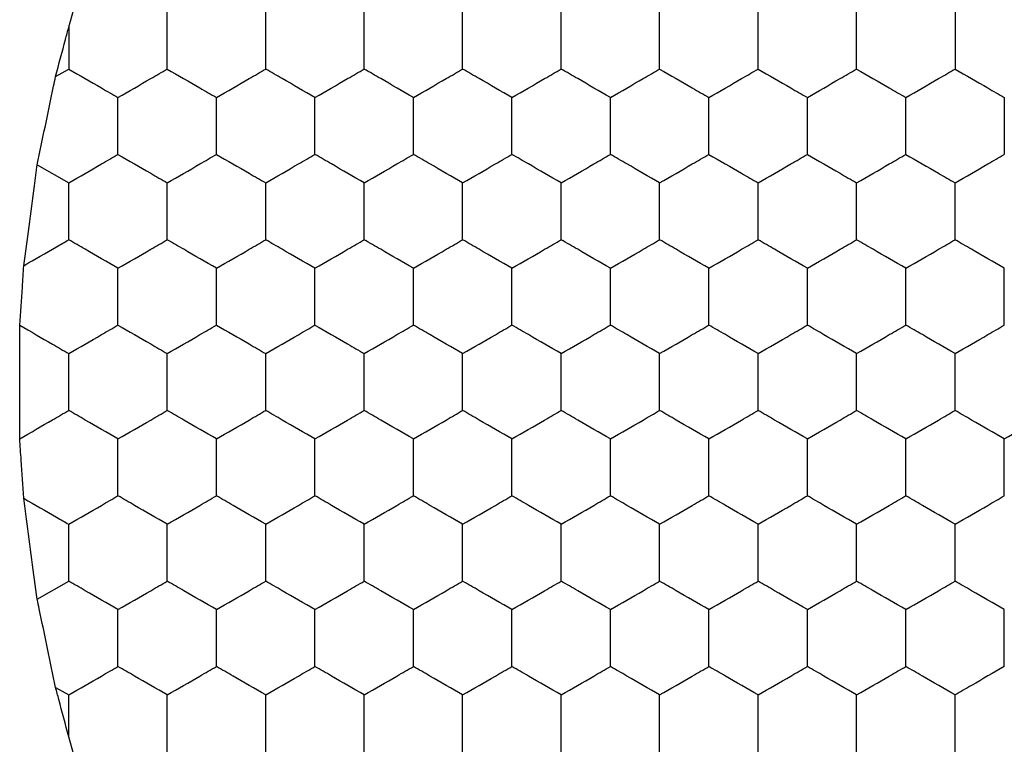
# Model space of a CAD drawing. Units: millimetres. Extents: x 20 to 820, y 20 to 574.
# Drawn here: x 92 to 96, y 432 to 435 of the extents above; entities that cross this region are included whole.
import ezdxf

# ---------------------------------------------------------------- set-up
doc = ezdxf.new("R2010")
doc.units = ezdxf.units.MM
doc.header["$LTSCALE"] = 2

msp = doc.modelspace()

# ---------------------------------------------------------------- linework, layer by layer
at = {"color": 7, "linetype": 'Continuous', "lineweight": 25}
for p, q in [((91.8992, 434.684), (91.9204, 434.7575)), ((91.8992, 434.684), (91.8992, 434.5143)), ((91.8458, 434.4834), (91.8992, 434.5143)), ((91.7715, 434.1261), (91.8992, 434.0524)), ((91.7715, 432.3621), (91.8992, 432.4358)), ((91.8458, 432.0048), (91.8992, 431.9739)), ((91.8992, 431.8042), (91.8992, 431.9739)), ((91.9204, 431.7307), (91.8992, 431.8042))]:
    msp.add_line(p, q, dxfattribs=at)
for points, knots in [([(92.2992, 434.5143), (92.2992, 434.5656), (92.2992, 434.6431), (92.2992, 434.7194), (92.2992, 434.7452)], [0, 0, 0, 0, 0.6614511, 1, 1, 1, 1]), ([(92.6992, 434.5143), (92.6992, 434.5656), (92.6992, 434.6431), (92.6992, 434.7194), (92.6992, 434.7452)], [0, 0, 0, 0, 0.6614511, 1, 1, 1, 1]), ([(93.0992, 434.5143), (93.0992, 434.5656), (93.0992, 434.6431), (93.0992, 434.7194), (93.0992, 434.7452)], [0, 0, 0, 0, 0.6614511, 1, 1, 1, 1]), ([(93.4992, 434.5143), (93.4992, 434.5656), (93.4992, 434.6431), (93.4992, 434.7194), (93.4992, 434.7452)], [0, 0, 0, 0, 0.6614511, 1, 1, 1, 1]), ([(93.8992, 434.5143), (93.8992, 434.5656), (93.8992, 434.6431), (93.8992, 434.7194), (93.8992, 434.7452)], [0, 0, 0, 0, 0.6614511, 1, 1, 1, 1]), ([(94.2992, 434.5143), (94.2992, 434.5656), (94.2992, 434.6431), (94.2992, 434.7194), (94.2992, 434.7452)], [0, 0, 0, 0, 0.6614511, 1, 1, 1, 1]), ([(94.6992, 434.5143), (94.6992, 434.5656), (94.6992, 434.6431), (94.6992, 434.7194), (94.6992, 434.7452)], [0, 0, 0, 0, 0.6614511, 1, 1, 1, 1]), ([(95.0992, 434.5143), (95.0992, 434.5656), (95.0992, 434.6431), (95.0992, 434.7194), (95.0992, 434.7452)], [0, 0, 0, 0, 0.6614511, 1, 1, 1, 1]), ([(95.4992, 434.7452), (95.4992, 434.6939), (95.4992, 434.6164), (95.4992, 434.5401), (95.4992, 434.5143)], [0, 0, 0, 0, 0.6614511, 1, 1, 1, 1]), ([(91.8458, 434.4834), (91.8593, 434.5341), (91.8772, 434.6014), (91.8949, 434.6675), (91.8992, 434.684)], [0, 0, 0, 0, 0.7516105, 1, 1, 1, 1]), ([(91.7715, 434.1261), (91.7823, 434.1784), (91.8039, 434.2828), (91.8299, 434.4072), (91.8431, 434.4705), (91.8458, 434.4834)], [0, 0, 0, 0, 0.443208, 0.886393, 1, 1, 1, 1]), ([(91.8992, 434.5143), (91.9436, 434.4886), (92.0108, 434.4499), (92.0769, 434.4117), (92.0992, 434.3988)], [0, 0, 0, 0, 0.661449, 1, 1, 1, 1]), ([(92.0992, 434.3988), (92.1436, 434.4244), (92.2108, 434.4632), (92.2769, 434.5014), (92.2992, 434.5143)], [0, 0, 0, 0, 0.661468, 1, 1, 1, 1]), ([(92.2992, 434.5143), (92.3436, 434.4886), (92.4108, 434.4499), (92.4769, 434.4117), (92.4992, 434.3988)], [0, 0, 0, 0, 0.661468, 1, 1, 1, 1]), ([(92.4992, 434.3988), (92.5436, 434.4244), (92.6108, 434.4632), (92.6769, 434.5014), (92.6992, 434.5143)], [0, 0, 0, 0, 0.661468, 1, 1, 1, 1]), ([(92.8992, 434.3988), (92.8548, 434.4244), (92.7877, 434.4632), (92.7216, 434.5014), (92.6992, 434.5143)], [0, 0, 0, 0, 0.661468, 1, 1, 1, 1]), ([(92.8992, 434.3988), (92.9436, 434.4244), (93.0108, 434.4632), (93.0769, 434.5014), (93.0992, 434.5143)], [0, 0, 0, 0, 0.661449, 1, 1, 1, 1]), ([(93.2992, 434.3988), (93.2548, 434.4244), (93.1877, 434.4632), (93.1216, 434.5014), (93.0992, 434.5143)], [0, 0, 0, 0, 0.6614127, 1, 1, 1, 1]), ([(93.2992, 434.3988), (93.3436, 434.4244), (93.4108, 434.4632), (93.4769, 434.5014), (93.4992, 434.5143)], [0, 0, 0, 0, 0.661468, 1, 1, 1, 1]), ([(93.6992, 434.3988), (93.6548, 434.4244), (93.5877, 434.4632), (93.5216, 434.5014), (93.4992, 434.5143)], [0, 0, 0, 0, 0.661468, 1, 1, 1, 1]), ([(93.6992, 434.3988), (93.7436, 434.4244), (93.8108, 434.4632), (93.8769, 434.5014), (93.8992, 434.5143)], [0, 0, 0, 0, 0.661449, 1, 1, 1, 1]), ([(94.0992, 434.3988), (94.0548, 434.4244), (93.9877, 434.4632), (93.9216, 434.5014), (93.8992, 434.5143)], [0, 0, 0, 0, 0.6614127, 1, 1, 1, 1]), ([(94.0992, 434.3988), (94.1436, 434.4244), (94.2108, 434.4632), (94.2769, 434.5014), (94.2992, 434.5143)], [0, 0, 0, 0, 0.661468, 1, 1, 1, 1]), ([(94.2992, 434.5143), (94.3436, 434.4886), (94.4108, 434.4499), (94.4769, 434.4117), (94.4992, 434.3988)], [0, 0, 0, 0, 0.661468, 1, 1, 1, 1]), ([(94.4992, 434.3988), (94.5436, 434.4244), (94.6108, 434.4632), (94.6769, 434.5014), (94.6992, 434.5143)], [0, 0, 0, 0, 0.6614127, 1, 1, 1, 1]), ([(94.6992, 434.5143), (94.7436, 434.4886), (94.8108, 434.4499), (94.8769, 434.4117), (94.8992, 434.3988)], [0, 0, 0, 0, 0.661449, 1, 1, 1, 1]), ([(94.8992, 434.3988), (94.9436, 434.4244), (95.0108, 434.4632), (95.0769, 434.5014), (95.0992, 434.5143)], [0, 0, 0, 0, 0.661468, 1, 1, 1, 1]), ([(95.0992, 434.5143), (95.1436, 434.4886), (95.2108, 434.4499), (95.2769, 434.4117), (95.2992, 434.3988)], [0, 0, 0, 0, 0.661468, 1, 1, 1, 1]), ([(95.2992, 434.3988), (95.3436, 434.4244), (95.4108, 434.4632), (95.4769, 434.5014), (95.4992, 434.5143)], [0, 0, 0, 0, 0.6614127, 1, 1, 1, 1]), ([(95.4992, 434.5143), (95.5436, 434.4886), (95.6108, 434.4499), (95.6769, 434.4117), (95.6992, 434.3988)], [0, 0, 0, 0, 0.661449, 1, 1, 1, 1]), ([(92.0992, 434.1679), (92.0992, 434.2191), (92.0992, 434.2967), (92.0992, 434.373), (92.0992, 434.3988)], [0, 0, 0, 0, 0.6614511, 1, 1, 1, 1]), ([(92.4992, 434.1679), (92.4992, 434.2191), (92.4992, 434.2967), (92.4992, 434.373), (92.4992, 434.3988)], [0, 0, 0, 0, 0.6614511, 1, 1, 1, 1]), ([(92.8992, 434.1679), (92.8992, 434.2191), (92.8992, 434.2967), (92.8992, 434.373), (92.8992, 434.3988)], [0, 0, 0, 0, 0.6614511, 1, 1, 1, 1]), ([(93.2992, 434.1679), (93.2992, 434.2191), (93.2992, 434.2967), (93.2992, 434.373), (93.2992, 434.3988)], [0, 0, 0, 0, 0.6614511, 1, 1, 1, 1]), ([(93.6992, 434.1679), (93.6992, 434.2191), (93.6992, 434.2967), (93.6992, 434.373), (93.6992, 434.3988)], [0, 0, 0, 0, 0.6614511, 1, 1, 1, 1]), ([(94.0992, 434.1679), (94.0992, 434.2191), (94.0992, 434.2967), (94.0992, 434.373), (94.0992, 434.3988)], [0, 0, 0, 0, 0.6614511, 1, 1, 1, 1]), ([(94.4992, 434.1679), (94.4992, 434.2191), (94.4992, 434.2967), (94.4992, 434.373), (94.4992, 434.3988)], [0, 0, 0, 0, 0.6614511, 1, 1, 1, 1]), ([(94.8992, 434.1679), (94.8992, 434.2191), (94.8992, 434.2967), (94.8992, 434.373), (94.8992, 434.3988)], [0, 0, 0, 0, 0.6614511, 1, 1, 1, 1]), ([(95.2992, 434.1679), (95.2992, 434.2191), (95.2992, 434.2967), (95.2992, 434.373), (95.2992, 434.3988)], [0, 0, 0, 0, 0.6614511, 1, 1, 1, 1]), ([(95.6992, 434.3988), (95.6992, 434.3475), (95.6992, 434.27), (95.6992, 434.1937), (95.6992, 434.1679)], [0, 0, 0, 0, 0.6614511, 1, 1, 1, 1]), ([(91.8992, 434.0524), (91.9436, 434.078), (92.0108, 434.1168), (92.0769, 434.1549), (92.0992, 434.1679)], [0, 0, 0, 0, 0.661449, 1, 1, 1, 1]), ([(92.0992, 434.1679), (92.1436, 434.1422), (92.2108, 434.1035), (92.2769, 434.0653), (92.2992, 434.0524)], [0, 0, 0, 0, 0.661468, 1, 1, 1, 1]), ([(92.2992, 434.0524), (92.3436, 434.078), (92.4108, 434.1168), (92.4769, 434.1549), (92.4992, 434.1679)], [0, 0, 0, 0, 0.661468, 1, 1, 1, 1]), ([(92.4992, 434.1679), (92.5436, 434.1422), (92.6108, 434.1035), (92.6769, 434.0653), (92.6992, 434.0524)], [0, 0, 0, 0, 0.661468, 1, 1, 1, 1]), ([(92.6992, 434.0524), (92.7436, 434.078), (92.8108, 434.1168), (92.8769, 434.1549), (92.8992, 434.1679)], [0, 0, 0, 0, 0.6614127, 1, 1, 1, 1]), ([(93.0992, 434.0524), (93.0548, 434.078), (92.9877, 434.1168), (92.9216, 434.1549), (92.8992, 434.1679)], [0, 0, 0, 0, 0.661449, 1, 1, 1, 1]), ([(93.0992, 434.0524), (93.1436, 434.078), (93.2108, 434.1168), (93.2769, 434.1549), (93.2992, 434.1679)], [0, 0, 0, 0, 0.661468, 1, 1, 1, 1]), ([(93.4992, 434.0524), (93.4548, 434.078), (93.3877, 434.1168), (93.3216, 434.1549), (93.2992, 434.1679)], [0, 0, 0, 0, 0.661468, 1, 1, 1, 1]), ([(93.4992, 434.0524), (93.5436, 434.078), (93.6108, 434.1168), (93.6769, 434.1549), (93.6992, 434.1679)], [0, 0, 0, 0, 0.6614127, 1, 1, 1, 1]), ([(93.8992, 434.0524), (93.8548, 434.078), (93.7877, 434.1168), (93.7216, 434.1549), (93.6992, 434.1679)], [0, 0, 0, 0, 0.661449, 1, 1, 1, 1]), ([(93.8992, 434.0524), (93.9436, 434.078), (94.0108, 434.1168), (94.0769, 434.1549), (94.0992, 434.1679)], [0, 0, 0, 0, 0.661468, 1, 1, 1, 1]), ([(94.2992, 434.0524), (94.2548, 434.078), (94.1877, 434.1168), (94.1216, 434.1549), (94.0992, 434.1679)], [0, 0, 0, 0, 0.661468, 1, 1, 1, 1]), ([(94.2992, 434.0524), (94.3436, 434.078), (94.4108, 434.1168), (94.4769, 434.1549), (94.4992, 434.1679)], [0, 0, 0, 0, 0.661468, 1, 1, 1, 1]), ([(94.4992, 434.1679), (94.5436, 434.1422), (94.6108, 434.1035), (94.6769, 434.0653), (94.6992, 434.0524)], [0, 0, 0, 0, 0.6614127, 1, 1, 1, 1]), ([(94.6992, 434.0524), (94.7436, 434.078), (94.8108, 434.1168), (94.8769, 434.1549), (94.8992, 434.1679)], [0, 0, 0, 0, 0.661449, 1, 1, 1, 1]), ([(94.8992, 434.1679), (94.9436, 434.1422), (95.0108, 434.1035), (95.0769, 434.0653), (95.0992, 434.0524)], [0, 0, 0, 0, 0.661468, 1, 1, 1, 1]), ([(95.0992, 434.0524), (95.1436, 434.078), (95.2108, 434.1168), (95.2769, 434.1549), (95.2992, 434.1679)], [0, 0, 0, 0, 0.661468, 1, 1, 1, 1]), ([(95.2992, 434.1679), (95.3436, 434.1422), (95.4108, 434.1035), (95.4769, 434.0653), (95.4992, 434.0524)], [0, 0, 0, 0, 0.6614127, 1, 1, 1, 1]), ([(95.4992, 434.0524), (95.5436, 434.078), (95.6108, 434.1168), (95.6769, 434.1549), (95.6992, 434.1679)], [0, 0, 0, 0, 0.661449, 1, 1, 1, 1]), ([(91.7169, 433.7162), (91.7238, 433.7685), (91.7376, 433.873), (91.757, 434.018), (91.7678, 434.098), (91.7715, 434.1261)], [0, 0, 0, 0, 0.393422, 0.786845, 1, 1, 1, 1]), ([(91.8992, 433.8215), (91.8992, 433.8727), (91.8992, 433.9503), (91.8992, 434.0266), (91.8992, 434.0524)], [0, 0, 0, 0, 0.6614511, 1, 1, 1, 1]), ([(92.2992, 433.8215), (92.2992, 433.8727), (92.2992, 433.9503), (92.2992, 434.0266), (92.2992, 434.0524)], [0, 0, 0, 0, 0.6614511, 1, 1, 1, 1]), ([(92.6992, 433.8215), (92.6992, 433.8727), (92.6992, 433.9503), (92.6992, 434.0266), (92.6992, 434.0524)], [0, 0, 0, 0, 0.6614511, 1, 1, 1, 1]), ([(93.0992, 433.8215), (93.0992, 433.8727), (93.0992, 433.9503), (93.0992, 434.0266), (93.0992, 434.0524)], [0, 0, 0, 0, 0.6614511, 1, 1, 1, 1]), ([(93.4992, 433.8215), (93.4992, 433.8727), (93.4992, 433.9503), (93.4992, 434.0266), (93.4992, 434.0524)], [0, 0, 0, 0, 0.6614511, 1, 1, 1, 1]), ([(93.8992, 433.8215), (93.8992, 433.8727), (93.8992, 433.9503), (93.8992, 434.0266), (93.8992, 434.0524)], [0, 0, 0, 0, 0.6614511, 1, 1, 1, 1]), ([(94.2992, 433.8215), (94.2992, 433.8727), (94.2992, 433.9503), (94.2992, 434.0266), (94.2992, 434.0524)], [0, 0, 0, 0, 0.6614511, 1, 1, 1, 1]), ([(94.6992, 433.8215), (94.6992, 433.8727), (94.6992, 433.9503), (94.6992, 434.0266), (94.6992, 434.0524)], [0, 0, 0, 0, 0.6614511, 1, 1, 1, 1]), ([(95.0992, 433.8215), (95.0992, 433.8727), (95.0992, 433.9503), (95.0992, 434.0266), (95.0992, 434.0524)], [0, 0, 0, 0, 0.6614511, 1, 1, 1, 1]), ([(95.4992, 433.8215), (95.4992, 433.8727), (95.4992, 433.9503), (95.4992, 434.0266), (95.4992, 434.0524)], [0, 0, 0, 0, 0.6614511, 1, 1, 1, 1]), ([(91.7169, 433.7162), (91.7616, 433.742), (91.823, 433.7775), (91.8829, 433.812), (91.8992, 433.8215)], [0, 0, 0, 0, 0.726822, 1, 1, 1, 1]), ([(92.0992, 433.706), (92.0548, 433.7316), (91.9877, 433.7704), (91.9216, 433.8085), (91.8992, 433.8215)], [0, 0, 0, 0, 0.6614462, 1, 1, 1, 1]), ([(92.0992, 433.706), (92.1436, 433.7316), (92.2108, 433.7704), (92.2769, 433.8085), (92.2992, 433.8215)], [0, 0, 0, 0, 0.661465, 1, 1, 1, 1]), ([(92.4992, 433.706), (92.4548, 433.7316), (92.3877, 433.7704), (92.3216, 433.8085), (92.2992, 433.8215)], [0, 0, 0, 0, 0.66141, 1, 1, 1, 1]), ([(92.4992, 433.706), (92.5436, 433.7316), (92.6108, 433.7704), (92.6769, 433.8085), (92.6992, 433.8215)], [0, 0, 0, 0, 0.661465, 1, 1, 1, 1]), ([(92.8992, 433.706), (92.8548, 433.7316), (92.7877, 433.7704), (92.7216, 433.8085), (92.6992, 433.8215)], [0, 0, 0, 0, 0.661465, 1, 1, 1, 1]), ([(92.8992, 433.706), (92.9436, 433.7316), (93.0108, 433.7704), (93.0769, 433.8085), (93.0992, 433.8215)], [0, 0, 0, 0, 0.6614462, 1, 1, 1, 1]), ([(93.2992, 433.706), (93.2548, 433.7316), (93.1877, 433.7704), (93.1216, 433.8085), (93.0992, 433.8215)], [0, 0, 0, 0, 0.66141, 1, 1, 1, 1]), ([(93.2992, 433.706), (93.3436, 433.7316), (93.4108, 433.7704), (93.4769, 433.8085), (93.4992, 433.8215)], [0, 0, 0, 0, 0.661465, 1, 1, 1, 1]), ([(93.6992, 433.706), (93.6548, 433.7316), (93.5877, 433.7704), (93.5216, 433.8085), (93.4992, 433.8215)], [0, 0, 0, 0, 0.661465, 1, 1, 1, 1]), ([(93.6992, 433.706), (93.7436, 433.7316), (93.8108, 433.7704), (93.8769, 433.8085), (93.8992, 433.8215)], [0, 0, 0, 0, 0.6614462, 1, 1, 1, 1]), ([(94.0992, 433.706), (94.0548, 433.7316), (93.9877, 433.7704), (93.9216, 433.8085), (93.8992, 433.8215)], [0, 0, 0, 0, 0.66141, 1, 1, 1, 1]), ([(94.0992, 433.706), (94.1436, 433.7316), (94.2108, 433.7704), (94.2769, 433.8085), (94.2992, 433.8215)], [0, 0, 0, 0, 0.661465, 1, 1, 1, 1]), ([(94.4992, 433.706), (94.4548, 433.7316), (94.3877, 433.7704), (94.3216, 433.8085), (94.2992, 433.8215)], [0, 0, 0, 0, 0.661465, 1, 1, 1, 1]), ([(94.4992, 433.706), (94.5436, 433.7316), (94.6108, 433.7704), (94.6769, 433.8085), (94.6992, 433.8215)], [0, 0, 0, 0, 0.66141, 1, 1, 1, 1]), ([(94.8992, 433.706), (94.8548, 433.7316), (94.7877, 433.7704), (94.7216, 433.8085), (94.6992, 433.8215)], [0, 0, 0, 0, 0.6614462, 1, 1, 1, 1]), ([(94.8992, 433.706), (94.9436, 433.7316), (95.0108, 433.7704), (95.0769, 433.8085), (95.0992, 433.8215)], [0, 0, 0, 0, 0.661465, 1, 1, 1, 1]), ([(95.2992, 433.706), (95.2548, 433.7316), (95.1877, 433.7704), (95.1216, 433.8085), (95.0992, 433.8215)], [0, 0, 0, 0, 0.661465, 1, 1, 1, 1]), ([(95.2992, 433.706), (95.3436, 433.7316), (95.4108, 433.7704), (95.4769, 433.8085), (95.4992, 433.8215)], [0, 0, 0, 0, 0.66141, 1, 1, 1, 1]), ([(95.6992, 433.706), (95.6548, 433.7316), (95.5877, 433.7704), (95.5216, 433.8085), (95.4992, 433.8215)], [0, 0, 0, 0, 0.6614462, 1, 1, 1, 1]), ([(91.7002, 433.4745), (91.7037, 433.5258), (91.7093, 433.6066), (91.7149, 433.6869), (91.7169, 433.7162)], [0, 0, 0, 0, 0.634879, 1, 1, 1, 1]), ([(92.0992, 433.475), (92.0992, 433.5263), (92.0992, 433.6038), (92.0992, 433.6802), (92.0992, 433.706)], [0, 0, 0, 0, 0.661457, 1, 1, 1, 1]), ([(92.4992, 433.475), (92.4992, 433.5263), (92.4992, 433.6038), (92.4992, 433.6802), (92.4992, 433.706)], [0, 0, 0, 0, 0.661457, 1, 1, 1, 1]), ([(92.8992, 433.475), (92.8992, 433.5263), (92.8992, 433.6038), (92.8992, 433.6802), (92.8992, 433.706)], [0, 0, 0, 0, 0.661457, 1, 1, 1, 1]), ([(93.2992, 433.475), (93.2992, 433.5263), (93.2992, 433.6038), (93.2992, 433.6802), (93.2992, 433.706)], [0, 0, 0, 0, 0.661457, 1, 1, 1, 1]), ([(93.6992, 433.475), (93.6992, 433.5263), (93.6992, 433.6038), (93.6992, 433.6802), (93.6992, 433.706)], [0, 0, 0, 0, 0.661457, 1, 1, 1, 1]), ([(94.0992, 433.475), (94.0992, 433.5263), (94.0992, 433.6038), (94.0992, 433.6802), (94.0992, 433.706)], [0, 0, 0, 0, 0.661457, 1, 1, 1, 1]), ([(94.4992, 433.475), (94.4992, 433.5263), (94.4992, 433.6038), (94.4992, 433.6802), (94.4992, 433.706)], [0, 0, 0, 0, 0.661457, 1, 1, 1, 1]), ([(94.8992, 433.475), (94.8992, 433.5263), (94.8992, 433.6038), (94.8992, 433.6802), (94.8992, 433.706)], [0, 0, 0, 0, 0.661457, 1, 1, 1, 1]), ([(95.2992, 433.475), (95.2992, 433.5263), (95.2992, 433.6038), (95.2992, 433.6802), (95.2992, 433.706)], [0, 0, 0, 0, 0.661457, 1, 1, 1, 1]), ([(95.6992, 433.475), (95.6992, 433.5263), (95.6992, 433.6038), (95.6992, 433.6802), (95.6992, 433.706)], [0, 0, 0, 0, 0.661457, 1, 1, 1, 1]), ([(91.7002, 433.0137), (91.7001, 433.066), (91.7, 433.1707), (91.7, 433.3354), (91.7001, 433.4309), (91.7002, 433.4745)], [0, 0, 0, 0, 0.3520738, 0.7041441, 1, 1, 1, 1]), ([(91.7002, 433.4745), (91.7446, 433.4489), (91.8114, 433.4103), (91.8772, 433.3723), (91.8992, 433.3596)], [0, 0, 0, 0, 0.664562, 1, 1, 1, 1]), ([(91.8992, 433.3596), (91.9436, 433.3852), (92.0108, 433.424), (92.0769, 433.4621), (92.0992, 433.475)], [0, 0, 0, 0, 0.661454, 1, 1, 1, 1]), ([(92.0992, 433.475), (92.1436, 433.4494), (92.2108, 433.4106), (92.2769, 433.3725), (92.2992, 433.3596)], [0, 0, 0, 0, 0.661465, 1, 1, 1, 1]), ([(92.2992, 433.3596), (92.3436, 433.3852), (92.4108, 433.424), (92.4769, 433.4621), (92.4992, 433.475)], [0, 0, 0, 0, 0.661473, 1, 1, 1, 1]), ([(92.4992, 433.475), (92.5436, 433.4494), (92.6108, 433.4106), (92.6769, 433.3725), (92.6992, 433.3596)], [0, 0, 0, 0, 0.661465, 1, 1, 1, 1]), ([(92.6992, 433.3596), (92.7436, 433.3852), (92.8108, 433.424), (92.8769, 433.4621), (92.8992, 433.475)], [0, 0, 0, 0, 0.661418, 1, 1, 1, 1]), ([(92.8992, 433.475), (92.9436, 433.4494), (93.0108, 433.4106), (93.0769, 433.3725), (93.0992, 433.3596)], [0, 0, 0, 0, 0.6614462, 1, 1, 1, 1]), ([(93.0992, 433.3596), (93.1436, 433.3852), (93.2108, 433.424), (93.2769, 433.4621), (93.2992, 433.475)], [0, 0, 0, 0, 0.661473, 1, 1, 1, 1]), ([(93.4992, 433.3596), (93.4548, 433.3852), (93.3877, 433.424), (93.3216, 433.4621), (93.2992, 433.475)], [0, 0, 0, 0, 0.661473, 1, 1, 1, 1]), ([(93.4992, 433.3596), (93.5436, 433.3852), (93.6108, 433.424), (93.6769, 433.4621), (93.6992, 433.475)], [0, 0, 0, 0, 0.661418, 1, 1, 1, 1]), ([(93.8992, 433.3596), (93.8548, 433.3852), (93.7877, 433.424), (93.7216, 433.4621), (93.6992, 433.475)], [0, 0, 0, 0, 0.661454, 1, 1, 1, 1]), ([(93.8992, 433.3596), (93.9436, 433.3852), (94.0108, 433.424), (94.0769, 433.4621), (94.0992, 433.475)], [0, 0, 0, 0, 0.661473, 1, 1, 1, 1]), ([(94.2992, 433.3596), (94.2548, 433.3852), (94.1877, 433.424), (94.1216, 433.4621), (94.0992, 433.475)], [0, 0, 0, 0, 0.661473, 1, 1, 1, 1]), ([(94.2992, 433.3596), (94.3436, 433.3852), (94.4108, 433.424), (94.4769, 433.4621), (94.4992, 433.475)], [0, 0, 0, 0, 0.661473, 1, 1, 1, 1]), ([(94.6992, 433.3596), (94.6548, 433.3852), (94.5877, 433.424), (94.5216, 433.4621), (94.4992, 433.475)], [0, 0, 0, 0, 0.661473, 1, 1, 1, 1]), ([(94.6992, 433.3596), (94.7436, 433.3852), (94.8108, 433.424), (94.8769, 433.4621), (94.8992, 433.475)], [0, 0, 0, 0, 0.661454, 1, 1, 1, 1]), ([(95.0992, 433.3596), (95.0548, 433.3852), (94.9877, 433.424), (94.9216, 433.4621), (94.8992, 433.475)], [0, 0, 0, 0, 0.661418, 1, 1, 1, 1]), ([(95.0992, 433.3596), (95.1436, 433.3852), (95.2108, 433.424), (95.2769, 433.4621), (95.2992, 433.475)], [0, 0, 0, 0, 0.661473, 1, 1, 1, 1]), ([(95.4992, 433.3596), (95.4548, 433.3852), (95.3877, 433.424), (95.3216, 433.4621), (95.2992, 433.475)], [0, 0, 0, 0, 0.661473, 1, 1, 1, 1]), ([(95.4992, 433.3596), (95.5436, 433.3852), (95.6108, 433.424), (95.6769, 433.4621), (95.6992, 433.475)], [0, 0, 0, 0, 0.661454, 1, 1, 1, 1]), ([(91.8992, 433.1286), (91.8992, 433.1799), (91.8992, 433.2574), (91.8992, 433.3337), (91.8992, 433.3596)], [0, 0, 0, 0, 0.661457, 1, 1, 1, 1]), ([(92.2992, 433.1286), (92.2992, 433.1799), (92.2992, 433.2574), (92.2992, 433.3337), (92.2992, 433.3596)], [0, 0, 0, 0, 0.661457, 1, 1, 1, 1]), ([(92.6992, 433.1286), (92.6992, 433.1799), (92.6992, 433.2574), (92.6992, 433.3337), (92.6992, 433.3596)], [0, 0, 0, 0, 0.661457, 1, 1, 1, 1]), ([(93.0992, 433.1286), (93.0992, 433.1799), (93.0992, 433.2574), (93.0992, 433.3337), (93.0992, 433.3596)], [0, 0, 0, 0, 0.661457, 1, 1, 1, 1]), ([(93.4992, 433.1286), (93.4992, 433.1799), (93.4992, 433.2574), (93.4992, 433.3337), (93.4992, 433.3596)], [0, 0, 0, 0, 0.661457, 1, 1, 1, 1]), ([(93.8992, 433.1286), (93.8992, 433.1799), (93.8992, 433.2574), (93.8992, 433.3337), (93.8992, 433.3596)], [0, 0, 0, 0, 0.661457, 1, 1, 1, 1]), ([(94.2992, 433.1286), (94.2992, 433.1799), (94.2992, 433.2574), (94.2992, 433.3337), (94.2992, 433.3596)], [0, 0, 0, 0, 0.661457, 1, 1, 1, 1]), ([(94.6992, 433.1286), (94.6992, 433.1799), (94.6992, 433.2574), (94.6992, 433.3337), (94.6992, 433.3596)], [0, 0, 0, 0, 0.661457, 1, 1, 1, 1]), ([(95.0992, 433.1286), (95.0992, 433.1799), (95.0992, 433.2574), (95.0992, 433.3337), (95.0992, 433.3596)], [0, 0, 0, 0, 0.661457, 1, 1, 1, 1]), ([(95.4992, 433.1286), (95.4992, 433.1799), (95.4992, 433.2574), (95.4992, 433.3337), (95.4992, 433.3596)], [0, 0, 0, 0, 0.661457, 1, 1, 1, 1]), ([(91.7002, 433.0137), (91.7446, 433.0393), (91.8114, 433.0779), (91.8772, 433.1159), (91.8992, 433.1286)], [0, 0, 0, 0, 0.664559, 1, 1, 1, 1]), ([(92.0992, 433.0132), (92.0548, 433.0388), (91.9877, 433.0776), (91.9216, 433.1157), (91.8992, 433.1286)], [0, 0, 0, 0, 0.661454, 1, 1, 1, 1]), ([(92.0992, 433.0132), (92.1436, 433.0388), (92.2108, 433.0776), (92.2769, 433.1157), (92.2992, 433.1286)], [0, 0, 0, 0, 0.661473, 1, 1, 1, 1]), ([(92.4992, 433.0132), (92.4548, 433.0388), (92.3877, 433.0776), (92.3216, 433.1157), (92.2992, 433.1286)], [0, 0, 0, 0, 0.661418, 1, 1, 1, 1]), ([(92.4992, 433.0132), (92.5436, 433.0388), (92.6108, 433.0776), (92.6769, 433.1157), (92.6992, 433.1286)], [0, 0, 0, 0, 0.661473, 1, 1, 1, 1]), ([(92.8992, 433.0132), (92.8548, 433.0388), (92.7877, 433.0776), (92.7216, 433.1157), (92.6992, 433.1286)], [0, 0, 0, 0, 0.661473, 1, 1, 1, 1]), ([(92.8992, 433.0132), (92.9436, 433.0388), (93.0108, 433.0776), (93.0769, 433.1157), (93.0992, 433.1286)], [0, 0, 0, 0, 0.661454, 1, 1, 1, 1]), ([(93.2992, 433.0132), (93.2548, 433.0388), (93.1877, 433.0776), (93.1216, 433.1157), (93.0992, 433.1286)], [0, 0, 0, 0, 0.661418, 1, 1, 1, 1]), ([(93.2992, 433.0132), (93.3436, 433.0388), (93.4108, 433.0776), (93.4769, 433.1157), (93.4992, 433.1286)], [0, 0, 0, 0, 0.661473, 1, 1, 1, 1]), ([(93.6992, 433.0132), (93.6548, 433.0388), (93.5877, 433.0776), (93.5216, 433.1157), (93.4992, 433.1286)], [0, 0, 0, 0, 0.661473, 1, 1, 1, 1]), ([(93.6992, 433.0132), (93.7436, 433.0388), (93.8108, 433.0776), (93.8769, 433.1157), (93.8992, 433.1286)], [0, 0, 0, 0, 0.661454, 1, 1, 1, 1]), ([(94.0992, 433.0132), (94.0548, 433.0388), (93.9877, 433.0776), (93.9216, 433.1157), (93.8992, 433.1286)], [0, 0, 0, 0, 0.661418, 1, 1, 1, 1]), ([(94.0992, 433.0132), (94.1436, 433.0388), (94.2108, 433.0776), (94.2769, 433.1157), (94.2992, 433.1286)], [0, 0, 0, 0, 0.661473, 1, 1, 1, 1]), ([(94.4992, 433.0132), (94.4548, 433.0388), (94.3877, 433.0776), (94.3216, 433.1157), (94.2992, 433.1286)], [0, 0, 0, 0, 0.661473, 1, 1, 1, 1]), ([(94.4992, 433.0132), (94.5436, 433.0388), (94.6108, 433.0776), (94.6769, 433.1157), (94.6992, 433.1286)], [0, 0, 0, 0, 0.661418, 1, 1, 1, 1]), ([(94.8992, 433.0132), (94.8548, 433.0388), (94.7877, 433.0776), (94.7216, 433.1157), (94.6992, 433.1286)], [0, 0, 0, 0, 0.661454, 1, 1, 1, 1]), ([(94.8992, 433.0132), (94.9436, 433.0388), (95.0108, 433.0776), (95.0769, 433.1157), (95.0992, 433.1286)], [0, 0, 0, 0, 0.661473, 1, 1, 1, 1]), ([(95.2992, 433.0132), (95.2548, 433.0388), (95.1877, 433.0776), (95.1216, 433.1157), (95.0992, 433.1286)], [0, 0, 0, 0, 0.661473, 1, 1, 1, 1]), ([(95.2992, 433.0132), (95.3436, 433.0388), (95.4108, 433.0776), (95.4769, 433.1157), (95.4992, 433.1286)], [0, 0, 0, 0, 0.661418, 1, 1, 1, 1]), ([(95.6992, 433.0132), (95.6548, 433.0388), (95.5877, 433.0776), (95.5216, 433.1157), (95.4992, 433.1286)], [0, 0, 0, 0, 0.661454, 1, 1, 1, 1]), ([(95.6992, 433.0132), (95.7436, 433.0388), (95.8108, 433.0776), (95.8769, 433.1157), (95.8992, 433.1286)], [0, 0, 0, 0, 0.661473, 1, 1, 1, 1]), ([(91.7169, 432.772), (91.7133, 432.8237), (91.7077, 432.905), (91.7022, 432.9846), (91.7002, 433.0137)], [0, 0, 0, 0, 0.634887, 1, 1, 1, 1]), ([(92.0992, 432.7822), (92.0992, 432.8335), (92.0992, 432.911), (92.0992, 432.9873), (92.0992, 433.0132)], [0, 0, 0, 0, 0.6614511, 1, 1, 1, 1]), ([(92.4992, 432.7822), (92.4992, 432.8335), (92.4992, 432.911), (92.4992, 432.9873), (92.4992, 433.0132)], [0, 0, 0, 0, 0.6614511, 1, 1, 1, 1]), ([(92.8992, 432.7822), (92.8992, 432.8335), (92.8992, 432.911), (92.8992, 432.9873), (92.8992, 433.0132)], [0, 0, 0, 0, 0.6614511, 1, 1, 1, 1]), ([(93.2992, 432.7822), (93.2992, 432.8335), (93.2992, 432.911), (93.2992, 432.9873), (93.2992, 433.0132)], [0, 0, 0, 0, 0.6614511, 1, 1, 1, 1]), ([(93.6992, 432.7822), (93.6992, 432.8335), (93.6992, 432.911), (93.6992, 432.9873), (93.6992, 433.0132)], [0, 0, 0, 0, 0.6614511, 1, 1, 1, 1]), ([(94.0992, 432.7822), (94.0992, 432.8335), (94.0992, 432.911), (94.0992, 432.9873), (94.0992, 433.0132)], [0, 0, 0, 0, 0.6614511, 1, 1, 1, 1]), ([(94.4992, 432.7822), (94.4992, 432.8335), (94.4992, 432.911), (94.4992, 432.9873), (94.4992, 433.0132)], [0, 0, 0, 0, 0.6614511, 1, 1, 1, 1]), ([(94.8992, 432.7822), (94.8992, 432.8335), (94.8992, 432.911), (94.8992, 432.9873), (94.8992, 433.0132)], [0, 0, 0, 0, 0.6614511, 1, 1, 1, 1]), ([(95.2992, 432.7822), (95.2992, 432.8335), (95.2992, 432.911), (95.2992, 432.9873), (95.2992, 433.0132)], [0, 0, 0, 0, 0.6614511, 1, 1, 1, 1]), ([(95.6992, 432.7822), (95.6992, 432.8335), (95.6992, 432.911), (95.6992, 432.9873), (95.6992, 433.0132)], [0, 0, 0, 0, 0.6614511, 1, 1, 1, 1]), ([(91.7715, 432.3621), (91.7644, 432.4151), (91.7501, 432.5211), (91.731, 432.6657), (91.7206, 432.7444), (91.7169, 432.772)], [0, 0, 0, 0, 0.393345, 0.786706, 1, 1, 1, 1]), ([(91.7169, 432.772), (91.7616, 432.7462), (91.823, 432.7108), (91.8829, 432.6762), (91.8992, 432.6668)], [0, 0, 0, 0, 0.726813, 1, 1, 1, 1]), ([(91.8992, 432.6668), (91.9436, 432.6924), (92.0108, 432.7312), (92.0769, 432.7693), (92.0992, 432.7822)], [0, 0, 0, 0, 0.661449, 1, 1, 1, 1]), ([(92.2992, 432.6668), (92.2548, 432.6924), (92.1877, 432.7312), (92.1216, 432.7693), (92.0992, 432.7822)], [0, 0, 0, 0, 0.6614127, 1, 1, 1, 1]), ([(92.2992, 432.6668), (92.3436, 432.6924), (92.4108, 432.7312), (92.4769, 432.7693), (92.4992, 432.7822)], [0, 0, 0, 0, 0.661468, 1, 1, 1, 1]), ([(92.6992, 432.6668), (92.6548, 432.6924), (92.5877, 432.7312), (92.5216, 432.7693), (92.4992, 432.7822)], [0, 0, 0, 0, 0.661468, 1, 1, 1, 1]), ([(92.6992, 432.6668), (92.7436, 432.6924), (92.8108, 432.7312), (92.8769, 432.7693), (92.8992, 432.7822)], [0, 0, 0, 0, 0.6614127, 1, 1, 1, 1]), ([(93.0992, 432.6668), (93.0548, 432.6924), (92.9877, 432.7312), (92.9216, 432.7693), (92.8992, 432.7822)], [0, 0, 0, 0, 0.661449, 1, 1, 1, 1]), ([(93.0992, 432.6668), (93.1436, 432.6924), (93.2108, 432.7312), (93.2769, 432.7693), (93.2992, 432.7822)], [0, 0, 0, 0, 0.661468, 1, 1, 1, 1]), ([(93.4992, 432.6668), (93.4548, 432.6924), (93.3877, 432.7312), (93.3216, 432.7693), (93.2992, 432.7822)], [0, 0, 0, 0, 0.661468, 1, 1, 1, 1]), ([(93.4992, 432.6668), (93.5436, 432.6924), (93.6108, 432.7312), (93.6769, 432.7693), (93.6992, 432.7822)], [0, 0, 0, 0, 0.6614127, 1, 1, 1, 1]), ([(93.8992, 432.6668), (93.8548, 432.6924), (93.7877, 432.7312), (93.7216, 432.7693), (93.6992, 432.7822)], [0, 0, 0, 0, 0.661449, 1, 1, 1, 1]), ([(93.8992, 432.6668), (93.9436, 432.6924), (94.0108, 432.7312), (94.0769, 432.7693), (94.0992, 432.7822)], [0, 0, 0, 0, 0.661468, 1, 1, 1, 1]), ([(94.2992, 432.6668), (94.2548, 432.6924), (94.1877, 432.7312), (94.1216, 432.7693), (94.0992, 432.7822)], [0, 0, 0, 0, 0.661468, 1, 1, 1, 1]), ([(94.2992, 432.6668), (94.3436, 432.6924), (94.4108, 432.7312), (94.4769, 432.7693), (94.4992, 432.7822)], [0, 0, 0, 0, 0.661468, 1, 1, 1, 1]), ([(94.6992, 432.6668), (94.6548, 432.6924), (94.5877, 432.7312), (94.5216, 432.7693), (94.4992, 432.7822)], [0, 0, 0, 0, 0.661468, 1, 1, 1, 1]), ([(94.6992, 432.6668), (94.7436, 432.6924), (94.8108, 432.7312), (94.8769, 432.7693), (94.8992, 432.7822)], [0, 0, 0, 0, 0.661449, 1, 1, 1, 1]), ([(95.0992, 432.6668), (95.0548, 432.6924), (94.9877, 432.7312), (94.9216, 432.7693), (94.8992, 432.7822)], [0, 0, 0, 0, 0.6614127, 1, 1, 1, 1]), ([(95.0992, 432.6668), (95.1436, 432.6924), (95.2108, 432.7312), (95.2769, 432.7693), (95.2992, 432.7822)], [0, 0, 0, 0, 0.661468, 1, 1, 1, 1]), ([(95.4992, 432.6668), (95.4548, 432.6924), (95.3877, 432.7312), (95.3216, 432.7693), (95.2992, 432.7822)], [0, 0, 0, 0, 0.661468, 1, 1, 1, 1]), ([(95.4992, 432.6668), (95.5436, 432.6924), (95.6108, 432.7312), (95.6769, 432.7693), (95.6992, 432.7822)], [0, 0, 0, 0, 0.661449, 1, 1, 1, 1]), ([(91.8992, 432.4358), (91.8992, 432.4871), (91.8992, 432.5646), (91.8992, 432.6409), (91.8992, 432.6668)], [0, 0, 0, 0, 0.6614511, 1, 1, 1, 1]), ([(92.2992, 432.4358), (92.2992, 432.4871), (92.2992, 432.5646), (92.2992, 432.6409), (92.2992, 432.6668)], [0, 0, 0, 0, 0.6614511, 1, 1, 1, 1]), ([(92.6992, 432.4358), (92.6992, 432.4871), (92.6992, 432.5646), (92.6992, 432.6409), (92.6992, 432.6668)], [0, 0, 0, 0, 0.6614511, 1, 1, 1, 1]), ([(93.0992, 432.4358), (93.0992, 432.4871), (93.0992, 432.5646), (93.0992, 432.6409), (93.0992, 432.6668)], [0, 0, 0, 0, 0.6614511, 1, 1, 1, 1]), ([(93.4992, 432.4358), (93.4992, 432.4871), (93.4992, 432.5646), (93.4992, 432.6409), (93.4992, 432.6668)], [0, 0, 0, 0, 0.6614511, 1, 1, 1, 1]), ([(93.8992, 432.4358), (93.8992, 432.4871), (93.8992, 432.5646), (93.8992, 432.6409), (93.8992, 432.6668)], [0, 0, 0, 0, 0.6614511, 1, 1, 1, 1]), ([(94.2992, 432.4358), (94.2992, 432.4871), (94.2992, 432.5646), (94.2992, 432.6409), (94.2992, 432.6668)], [0, 0, 0, 0, 0.6614511, 1, 1, 1, 1]), ([(94.6992, 432.4358), (94.6992, 432.4871), (94.6992, 432.5646), (94.6992, 432.6409), (94.6992, 432.6668)], [0, 0, 0, 0, 0.6614511, 1, 1, 1, 1]), ([(95.0992, 432.4358), (95.0992, 432.4871), (95.0992, 432.5646), (95.0992, 432.6409), (95.0992, 432.6668)], [0, 0, 0, 0, 0.6614511, 1, 1, 1, 1]), ([(95.4992, 432.4358), (95.4992, 432.4871), (95.4992, 432.5646), (95.4992, 432.6409), (95.4992, 432.6668)], [0, 0, 0, 0, 0.6614511, 1, 1, 1, 1]), ([(92.0992, 432.3203), (92.0548, 432.346), (91.9877, 432.3847), (91.9216, 432.4229), (91.8992, 432.4358)], [0, 0, 0, 0, 0.6614462, 1, 1, 1, 1]), ([(92.0992, 432.3203), (92.1436, 432.346), (92.2108, 432.3847), (92.2769, 432.4229), (92.2992, 432.4358)], [0, 0, 0, 0, 0.661465, 1, 1, 1, 1]), ([(92.4992, 432.3203), (92.4548, 432.346), (92.3877, 432.3847), (92.3216, 432.4229), (92.2992, 432.4358)], [0, 0, 0, 0, 0.66141, 1, 1, 1, 1]), ([(92.4992, 432.3203), (92.5436, 432.346), (92.6108, 432.3847), (92.6769, 432.4229), (92.6992, 432.4358)], [0, 0, 0, 0, 0.661465, 1, 1, 1, 1]), ([(92.8992, 432.3203), (92.8548, 432.346), (92.7877, 432.3847), (92.7216, 432.4229), (92.6992, 432.4358)], [0, 0, 0, 0, 0.661465, 1, 1, 1, 1]), ([(92.8992, 432.3203), (92.9436, 432.346), (93.0108, 432.3847), (93.0769, 432.4229), (93.0992, 432.4358)], [0, 0, 0, 0, 0.6614462, 1, 1, 1, 1]), ([(93.2992, 432.3203), (93.2548, 432.346), (93.1877, 432.3847), (93.1216, 432.4229), (93.0992, 432.4358)], [0, 0, 0, 0, 0.66141, 1, 1, 1, 1]), ([(93.2992, 432.3203), (93.3436, 432.346), (93.4108, 432.3847), (93.4769, 432.4229), (93.4992, 432.4358)], [0, 0, 0, 0, 0.661465, 1, 1, 1, 1]), ([(93.6992, 432.3203), (93.6548, 432.346), (93.5877, 432.3847), (93.5216, 432.4229), (93.4992, 432.4358)], [0, 0, 0, 0, 0.661465, 1, 1, 1, 1]), ([(93.6992, 432.3203), (93.7436, 432.346), (93.8108, 432.3847), (93.8769, 432.4229), (93.8992, 432.4358)], [0, 0, 0, 0, 0.6614462, 1, 1, 1, 1]), ([(94.0992, 432.3203), (94.0548, 432.346), (93.9877, 432.3847), (93.9216, 432.4229), (93.8992, 432.4358)], [0, 0, 0, 0, 0.66141, 1, 1, 1, 1]), ([(94.0992, 432.3203), (94.1436, 432.346), (94.2108, 432.3847), (94.2769, 432.4229), (94.2992, 432.4358)], [0, 0, 0, 0, 0.661465, 1, 1, 1, 1]), ([(94.4992, 432.3203), (94.4548, 432.346), (94.3877, 432.3847), (94.3216, 432.4229), (94.2992, 432.4358)], [0, 0, 0, 0, 0.661465, 1, 1, 1, 1]), ([(94.4992, 432.3203), (94.5436, 432.346), (94.6108, 432.3847), (94.6769, 432.4229), (94.6992, 432.4358)], [0, 0, 0, 0, 0.66141, 1, 1, 1, 1]), ([(94.8992, 432.3203), (94.8548, 432.346), (94.7877, 432.3847), (94.7216, 432.4229), (94.6992, 432.4358)], [0, 0, 0, 0, 0.6614462, 1, 1, 1, 1]), ([(94.8992, 432.3203), (94.9436, 432.346), (95.0108, 432.3847), (95.0769, 432.4229), (95.0992, 432.4358)], [0, 0, 0, 0, 0.661465, 1, 1, 1, 1]), ([(95.2992, 432.3203), (95.2548, 432.346), (95.1877, 432.3847), (95.1216, 432.4229), (95.0992, 432.4358)], [0, 0, 0, 0, 0.661465, 1, 1, 1, 1]), ([(95.2992, 432.3203), (95.3436, 432.346), (95.4108, 432.3847), (95.4769, 432.4229), (95.4992, 432.4358)], [0, 0, 0, 0, 0.66141, 1, 1, 1, 1]), ([(95.6992, 432.3203), (95.6548, 432.346), (95.5877, 432.3847), (95.5216, 432.4229), (95.4992, 432.4358)], [0, 0, 0, 0, 0.6614462, 1, 1, 1, 1]), ([(91.8458, 432.0048), (91.8349, 432.0568), (91.8132, 432.1609), (91.7874, 432.2855), (91.7742, 432.3491), (91.7715, 432.3621)], [0, 0, 0, 0, 0.443169, 0.886311, 1, 1, 1, 1]), ([(92.0992, 432.0894), (92.0992, 432.1407), (92.0992, 432.2182), (92.0992, 432.2945), (92.0992, 432.3203)], [0, 0, 0, 0, 0.6614407, 1, 1, 1, 1]), ([(92.4992, 432.0894), (92.4992, 432.1407), (92.4992, 432.2182), (92.4992, 432.2945), (92.4992, 432.3203)], [0, 0, 0, 0, 0.6614407, 1, 1, 1, 1]), ([(92.8992, 432.0894), (92.8992, 432.1407), (92.8992, 432.2182), (92.8992, 432.2945), (92.8992, 432.3203)], [0, 0, 0, 0, 0.6614407, 1, 1, 1, 1]), ([(93.2992, 432.0894), (93.2992, 432.1407), (93.2992, 432.2182), (93.2992, 432.2945), (93.2992, 432.3203)], [0, 0, 0, 0, 0.6614407, 1, 1, 1, 1]), ([(93.6992, 432.0894), (93.6992, 432.1407), (93.6992, 432.2182), (93.6992, 432.2945), (93.6992, 432.3203)], [0, 0, 0, 0, 0.6614407, 1, 1, 1, 1]), ([(94.0992, 432.0894), (94.0992, 432.1407), (94.0992, 432.2182), (94.0992, 432.2945), (94.0992, 432.3203)], [0, 0, 0, 0, 0.6614407, 1, 1, 1, 1]), ([(94.4992, 432.0894), (94.4992, 432.1407), (94.4992, 432.2182), (94.4992, 432.2945), (94.4992, 432.3203)], [0, 0, 0, 0, 0.6614407, 1, 1, 1, 1]), ([(94.8992, 432.0894), (94.8992, 432.1407), (94.8992, 432.2182), (94.8992, 432.2945), (94.8992, 432.3203)], [0, 0, 0, 0, 0.6614407, 1, 1, 1, 1]), ([(95.2992, 432.0894), (95.2992, 432.1407), (95.2992, 432.2182), (95.2992, 432.2945), (95.2992, 432.3203)], [0, 0, 0, 0, 0.6614407, 1, 1, 1, 1]), ([(95.6992, 432.0894), (95.6992, 432.1407), (95.6992, 432.2182), (95.6992, 432.2945), (95.6992, 432.3203)], [0, 0, 0, 0, 0.6614407, 1, 1, 1, 1]), ([(91.8992, 431.9739), (91.9436, 431.9996), (92.0108, 432.0383), (92.0769, 432.0765), (92.0992, 432.0894)], [0, 0, 0, 0, 0.661454, 1, 1, 1, 1]), ([(92.2992, 431.9739), (92.2548, 431.9996), (92.1877, 432.0383), (92.1216, 432.0765), (92.0992, 432.0894)], [0, 0, 0, 0, 0.661418, 1, 1, 1, 1]), ([(92.2992, 431.9739), (92.3436, 431.9996), (92.4108, 432.0383), (92.4769, 432.0765), (92.4992, 432.0894)], [0, 0, 0, 0, 0.661473, 1, 1, 1, 1]), ([(92.6992, 431.9739), (92.6548, 431.9996), (92.5877, 432.0383), (92.5216, 432.0765), (92.4992, 432.0894)], [0, 0, 0, 0, 0.661473, 1, 1, 1, 1]), ([(92.6992, 431.9739), (92.7436, 431.9996), (92.8108, 432.0383), (92.8769, 432.0765), (92.8992, 432.0894)], [0, 0, 0, 0, 0.661418, 1, 1, 1, 1]), ([(93.0992, 431.9739), (93.0548, 431.9996), (92.9877, 432.0383), (92.9216, 432.0765), (92.8992, 432.0894)], [0, 0, 0, 0, 0.661454, 1, 1, 1, 1]), ([(93.0992, 431.9739), (93.1436, 431.9996), (93.2108, 432.0383), (93.2769, 432.0765), (93.2992, 432.0894)], [0, 0, 0, 0, 0.661473, 1, 1, 1, 1]), ([(93.4992, 431.9739), (93.4548, 431.9996), (93.3877, 432.0383), (93.3216, 432.0765), (93.2992, 432.0894)], [0, 0, 0, 0, 0.661473, 1, 1, 1, 1]), ([(93.4992, 431.9739), (93.5436, 431.9996), (93.6108, 432.0383), (93.6769, 432.0765), (93.6992, 432.0894)], [0, 0, 0, 0, 0.661418, 1, 1, 1, 1]), ([(93.8992, 431.9739), (93.8548, 431.9996), (93.7877, 432.0383), (93.7216, 432.0765), (93.6992, 432.0894)], [0, 0, 0, 0, 0.661454, 1, 1, 1, 1]), ([(93.8992, 431.9739), (93.9436, 431.9996), (94.0108, 432.0383), (94.0769, 432.0765), (94.0992, 432.0894)], [0, 0, 0, 0, 0.661473, 1, 1, 1, 1]), ([(94.2992, 431.9739), (94.2548, 431.9996), (94.1877, 432.0383), (94.1216, 432.0765), (94.0992, 432.0894)], [0, 0, 0, 0, 0.661473, 1, 1, 1, 1]), ([(94.2992, 431.9739), (94.3436, 431.9996), (94.4108, 432.0383), (94.4769, 432.0765), (94.4992, 432.0894)], [0, 0, 0, 0, 0.661473, 1, 1, 1, 1]), ([(94.6992, 431.9739), (94.6548, 431.9996), (94.5877, 432.0383), (94.5216, 432.0765), (94.4992, 432.0894)], [0, 0, 0, 0, 0.661473, 1, 1, 1, 1]), ([(94.6992, 431.9739), (94.7436, 431.9996), (94.8108, 432.0383), (94.8769, 432.0765), (94.8992, 432.0894)], [0, 0, 0, 0, 0.661454, 1, 1, 1, 1]), ([(95.0992, 431.9739), (95.0548, 431.9996), (94.9877, 432.0383), (94.9216, 432.0765), (94.8992, 432.0894)], [0, 0, 0, 0, 0.661418, 1, 1, 1, 1]), ([(95.0992, 431.9739), (95.1436, 431.9996), (95.2108, 432.0383), (95.2769, 432.0765), (95.2992, 432.0894)], [0, 0, 0, 0, 0.661473, 1, 1, 1, 1]), ([(95.4992, 431.9739), (95.4548, 431.9996), (95.3877, 432.0383), (95.3216, 432.0765), (95.2992, 432.0894)], [0, 0, 0, 0, 0.661473, 1, 1, 1, 1]), ([(95.6992, 432.0894), (95.6548, 432.0638), (95.5877, 432.025), (95.5216, 431.9868), (95.4992, 431.9739)], [0, 0, 0, 0, 0.661454, 1, 1, 1, 1]), ([(91.8992, 431.8042), (91.8857, 431.8549), (91.8678, 431.9222), (91.8502, 431.9884), (91.8458, 432.0048)], [0, 0, 0, 0, 0.751624, 1, 1, 1, 1]), ([(92.2992, 431.743), (92.2992, 431.7943), (92.2992, 431.8718), (92.2992, 431.9481), (92.2992, 431.9739)], [0, 0, 0, 0, 0.661457, 1, 1, 1, 1]), ([(92.6992, 431.743), (92.6992, 431.7943), (92.6992, 431.8718), (92.6992, 431.9481), (92.6992, 431.9739)], [0, 0, 0, 0, 0.661457, 1, 1, 1, 1]), ([(93.0992, 431.743), (93.0992, 431.7943), (93.0992, 431.8718), (93.0992, 431.9481), (93.0992, 431.9739)], [0, 0, 0, 0, 0.661457, 1, 1, 1, 1]), ([(93.4992, 431.743), (93.4992, 431.7943), (93.4992, 431.8718), (93.4992, 431.9481), (93.4992, 431.9739)], [0, 0, 0, 0, 0.661457, 1, 1, 1, 1]), ([(93.8992, 431.743), (93.8992, 431.7943), (93.8992, 431.8718), (93.8992, 431.9481), (93.8992, 431.9739)], [0, 0, 0, 0, 0.661457, 1, 1, 1, 1]), ([(94.2992, 431.743), (94.2992, 431.7943), (94.2992, 431.8718), (94.2992, 431.9481), (94.2992, 431.9739)], [0, 0, 0, 0, 0.661457, 1, 1, 1, 1]), ([(94.6992, 431.743), (94.6992, 431.7943), (94.6992, 431.8718), (94.6992, 431.9481), (94.6992, 431.9739)], [0, 0, 0, 0, 0.661457, 1, 1, 1, 1]), ([(95.0992, 431.743), (95.0992, 431.7943), (95.0992, 431.8718), (95.0992, 431.9481), (95.0992, 431.9739)], [0, 0, 0, 0, 0.661457, 1, 1, 1, 1]), ([(95.4992, 431.743), (95.4992, 431.7943), (95.4992, 431.8718), (95.4992, 431.9481), (95.4992, 431.9739)], [0, 0, 0, 0, 0.661457, 1, 1, 1, 1])]:
    msp.add_open_spline(points, degree=3, knots=knots, dxfattribs=at)

doc.saveas('drawing.dxf')
